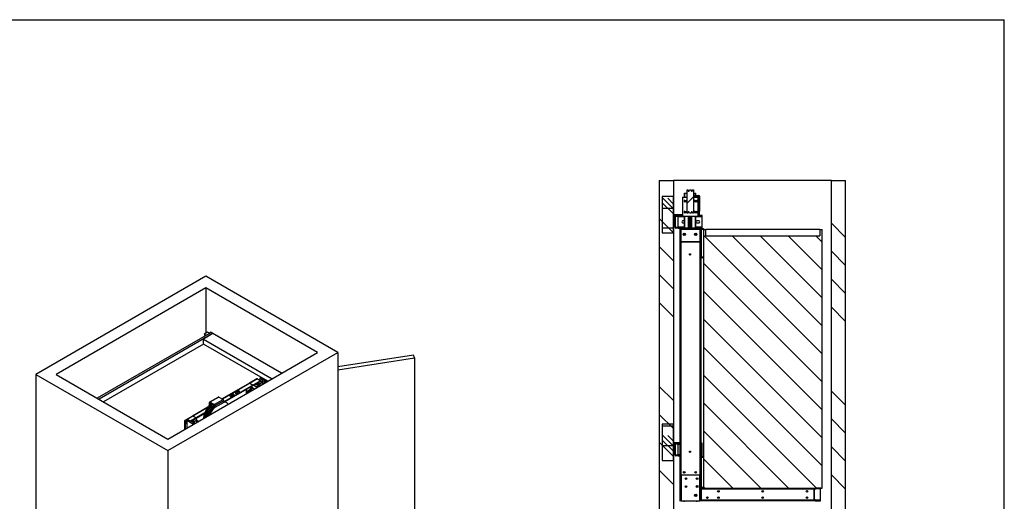
# Paper-space layout 'drum mount' of a CAD drawing. Units: inches. Extents: x 0 to 10.3, y -0.6 to 7.4.
# Drawn here: x 4.1 to 10.3, y 4.4 to 7.4 of the extents above; entities that cross this region are included whole.
import ezdxf

# ---------------------------------------------------------------- set-up
doc = ezdxf.new("R2010")
doc.units = ezdxf.units.IN
doc.header["$MEASUREMENT"] = 0
pattern_1 = [(0, (-0.33024, -0.77643), (0, 0.125), []), (135, (-0.26774, -0.83893), (-0.25, -0.25), [0.176777, -0.176777]), (135, (-0.2365, -0.83893), (-0.25, -0.25), [0.176777, -0.176777]), (135, (-0.20524, -0.83893), (-0.25, -0.25), [0.176777, -0.176777])]
pattern_2 = [(45, (-0.33024, -0.77643), (-0.265165, 0.265165), []), (45, (-0.15346, -0.77643), (-0.265165, 0.265165), [])]

psp = doc.layouts.new('drum mount')

# ---------------------------------------------------------------- hatches: boundary and pattern name
at = {"linetype": 'Continuous', "lineweight": 0}
h = psp.add_hatch(dxfattribs=at)
h.set_pattern_fill('ANSI32', angle=90, style=0)
edge = h.paths.add_edge_path(flags=0)
edge.add_line((8.6961, 7.0808), (8.6673, 7.0808))
edge.add_line((8.6673, 7.0808), (8.6673, 7.0773))
edge.add_line((8.6673, 7.0773), (8.6961, 7.0773))
edge.add_arc((8.6961, 7.0746), 0.0027, 0, 90, ccw=False)
edge.add_line((8.6988, 7.0746), (8.6988, 6.9808))
edge.add_line((8.6988, 6.9808), (8.7023, 6.9808))
edge.add_line((8.7023, 6.9808), (8.7023, 7.0746))
edge.add_arc((8.6961, 7.0746), 0.0062, 0, 90)
h = psp.add_hatch(dxfattribs=at)
h.set_pattern_fill('ANSI32', style=0)
edge = h.paths.add_edge_path(flags=0)
edge.add_arc((8.552, 6.9486), 0.002, 90, 180, ccw=False)
edge.add_line((8.552, 6.9506), (8.5665, 6.9506))
edge.add_line((8.5665, 6.9506), (8.5665, 6.9541))
edge.add_line((8.5665, 6.9541), (8.552, 6.9541))
edge.add_arc((8.552, 6.9486), 0.0055, 90, 180)
edge.add_line((8.5465, 6.9486), (8.5465, 6.8799))
edge.add_arc((8.552, 6.8799), 0.0055, 180, 270)
edge.add_line((8.552, 6.8744), (8.5665, 6.8744))
edge.add_line((8.5665, 6.8744), (8.5665, 6.8779))
edge.add_line((8.5665, 6.8779), (8.552, 6.8779))
edge.add_arc((8.552, 6.8799), 0.002, 180, 270, ccw=False)
edge.add_line((8.55, 6.8799), (8.55, 6.9486))
h = psp.add_hatch(dxfattribs=at)
h.set_pattern_fill('ANSI32', style=0)
edge = h.paths.add_edge_path(flags=0)
edge.add_arc((8.7172, 6.6931), 0.0027, 180, 270, ccw=False)
edge.add_line((8.7145, 6.6931), (8.7145, 6.8657))
edge.add_arc((8.7172, 6.8657), 0.0027, 90, 180, ccw=False)
edge.add_line((8.7172, 6.8684), (8.727, 6.8684))
edge.add_line((8.727, 6.8684), (8.727, 6.8719))
edge.add_line((8.727, 6.8719), (8.7172, 6.8719))
edge.add_arc((8.7172, 6.8657), 0.0062, 90, 180)
edge.add_line((8.711, 6.8657), (8.711, 6.6931))
edge.add_arc((8.7172, 6.6931), 0.0062, 180, 270)
edge.add_line((8.7172, 6.6869), (8.727, 6.6869))
edge.add_line((8.727, 6.6869), (8.727, 6.6904))
edge.add_line((8.727, 6.6904), (8.7172, 6.6904))
h = psp.add_hatch()
h.set_pattern_fill('ANSI34', color=256, angle=90, style=0)
h.set_pattern_definition([(135, (-0.33024, -0.7764), (-0.53033, -0.53033), []), (135, (-0.33024, -0.59965), (-0.53033, -0.53033), []), (135, (-0.33024, -0.4229), (-0.53033, -0.53033), []), (135, (-0.33024, -0.2461), (-0.53033, -0.53033), [])])
h.paths.add_polyline_path([(8.2058, 6.399), (8.1158, 6.399), (8.1158, 1.829), (9.2958, 1.829), (9.2958, 6.399), (9.2058, 6.399), (9.2058, 1.919), (8.2058, 1.919)], flags=0)
h = psp.add_hatch()
h.set_pattern_fill('CORK', color=256, style=0)
h.set_pattern_definition(pattern_1)
h.paths.add_polyline_path([(8.1358, 6.0677), (8.2058, 6.0677), (8.2058, 6.2977), (8.1358, 6.2977)], flags=0)
h = psp.add_hatch()
h.set_pattern_fill('ANSI32', color=256, style=0)
h.set_pattern_definition(pattern_2)
edge = h.paths.add_edge_path(flags=0)
edge.add_spline(control_points=[(8.307, 6.3394), (8.3066, 6.3379), (8.3063, 6.3364), (8.3059, 6.335)], knot_values=[0.25533, 0.25533, 0.25533, 0.25533, 0.26109, 0.26109, 0.26109, 0.26109], weights=[1, 1, 1, 1], degree=3, periodic=0)
edge.add_spline(control_points=[(8.3059, 6.335), (8.3058, 6.3345), (8.3057, 6.334), (8.3055, 6.3335), (8.3053, 6.333), (8.305, 6.3325), (8.3046, 6.332), (8.3043, 6.3317), (8.304, 6.3314), (8.3036, 6.3312), (8.3033, 6.331), (8.303, 6.3309), (8.3027, 6.3308), (8.3024, 6.3307), (8.302, 6.3307), (8.3017, 6.3307), (8.3013, 6.3308), (8.301, 6.3309), (8.3007, 6.331), (8.3003, 6.3312), (8.3, 6.3315), (8.2997, 6.3318), (8.2993, 6.3321), (8.299, 6.3326), (8.2988, 6.3331), (8.2985, 6.3337), (8.2983, 6.3343), (8.2982, 6.335)], knot_values=[0.000001, 0.000001, 0.000001, 0.000001, 0.001892, 0.001892, 0.001892, 0.00413, 0.00413, 0.00413, 0.005809, 0.005809, 0.005809, 0.007046, 0.007046, 0.007046, 0.008356, 0.008356, 0.008356, 0.00966, 0.00966, 0.00966, 0.011216, 0.011216, 0.011216, 0.013239, 0.013239, 0.013239, 0.015782, 0.015782, 0.015782, 0.015782], weights=[1, 1, 1, 1, 1, 1, 1, 1, 1, 1, 1, 1, 1, 1, 1, 1, 1, 1, 1, 1, 1, 1, 1, 1, 1, 1, 1, 1], degree=3, periodic=0)
edge.add_spline(control_points=[(8.2982, 6.335), (8.2978, 6.3364), (8.2975, 6.3379), (8.2971, 6.3394)], knot_values=[0, 0, 0, 0, 1, 1, 1, 1], weights=[1, 1, 1, 1], degree=3, periodic=0)
edge.add_line((8.2971, 6.3394), (8.2921, 6.3394))
edge.add_line((8.2921, 6.3394), (8.2921, 6.1926))
edge.add_line((8.2921, 6.1926), (8.2971, 6.1926))
edge.add_spline(control_points=[(8.2971, 6.1926), (8.2975, 6.194), (8.2978, 6.1955), (8.2982, 6.197)], knot_values=[0, 0, 0, 0, 1, 1, 1, 1], weights=[1, 1, 1, 1], degree=3, periodic=0)
edge.add_spline(control_points=[(8.2982, 6.197), (8.2983, 6.1974), (8.2984, 6.1979), (8.2986, 6.1984), (8.2988, 6.1989), (8.2991, 6.1995), (8.2995, 6.1999), (8.2998, 6.2002), (8.3001, 6.2005), (8.3005, 6.2007), (8.3008, 6.2009), (8.3011, 6.201), (8.3014, 6.2011), (8.3017, 6.2012), (8.3021, 6.2012), (8.3024, 6.2012), (8.3028, 6.2011), (8.3031, 6.201), (8.3034, 6.2009), (8.3038, 6.2007), (8.3041, 6.2004), (8.3044, 6.2001), (8.3048, 6.1998), (8.3051, 6.1993), (8.3053, 6.1989), (8.3056, 6.1983), (8.3058, 6.1976), (8.3059, 6.197)], knot_values=[0.000001, 0.000001, 0.000001, 0.000001, 0.001892, 0.001892, 0.001892, 0.00413, 0.00413, 0.00413, 0.005809, 0.005809, 0.005809, 0.007046, 0.007046, 0.007046, 0.008356, 0.008356, 0.008356, 0.00966, 0.00966, 0.00966, 0.011216, 0.011216, 0.011216, 0.013239, 0.013239, 0.013239, 0.015782, 0.015782, 0.015782, 0.015782], weights=[1, 1, 1, 1, 1, 1, 1, 1, 1, 1, 1, 1, 1, 1, 1, 1, 1, 1, 1, 1, 1, 1, 1, 1, 1, 1, 1, 1], degree=3, periodic=0)
edge.add_spline(control_points=[(8.3059, 6.197), (8.3063, 6.1955), (8.3066, 6.194), (8.307, 6.1926)], knot_values=[0.438695, 0.438695, 0.438695, 0.438695, 0.444541, 0.444541, 0.444541, 0.444541], weights=[1, 1, 1, 1], degree=3, periodic=0)
edge.add_line((8.307, 6.1926), (8.3173, 6.1926))
edge.add_spline(control_points=[(8.3173, 6.1926), (8.3176, 6.194), (8.318, 6.1955), (8.3184, 6.197)], knot_values=[0, 0, 0, 0, 1, 1, 1, 1], weights=[1, 1, 1, 1], degree=3, periodic=0)
edge.add_spline(control_points=[(8.3184, 6.197), (8.3185, 6.1974), (8.3186, 6.1979), (8.3188, 6.1984), (8.319, 6.1989), (8.3193, 6.1995), (8.3197, 6.1999), (8.32, 6.2002), (8.3203, 6.2005), (8.3207, 6.2007), (8.321, 6.2009), (8.3213, 6.201), (8.3216, 6.2011), (8.3219, 6.2012), (8.3223, 6.2012), (8.3226, 6.2012), (8.3229, 6.2011), (8.3233, 6.201), (8.3236, 6.2009), (8.3239, 6.2007), (8.3243, 6.2004), (8.3246, 6.2001), (8.3249, 6.1998), (8.3253, 6.1993), (8.3255, 6.1989), (8.3258, 6.1983), (8.326, 6.1976), (8.3261, 6.197)], knot_values=[0.000001, 0.000001, 0.000001, 0.000001, 0.001892, 0.001892, 0.001892, 0.00413, 0.00413, 0.00413, 0.005809, 0.005809, 0.005809, 0.007046, 0.007046, 0.007046, 0.008356, 0.008356, 0.008356, 0.00966, 0.00966, 0.00966, 0.011216, 0.011216, 0.011216, 0.013239, 0.013239, 0.013239, 0.015782, 0.015782, 0.015782, 0.015782], weights=[1, 1, 1, 1, 1, 1, 1, 1, 1, 1, 1, 1, 1, 1, 1, 1, 1, 1, 1, 1, 1, 1, 1, 1, 1, 1, 1, 1], degree=3, periodic=0)
edge.add_spline(control_points=[(8.3261, 6.197), (8.3265, 6.1955), (8.3268, 6.194), (8.3272, 6.1926)], knot_values=[0.438695, 0.438695, 0.438695, 0.438695, 0.444541, 0.444541, 0.444541, 0.444541], weights=[1, 1, 1, 1], degree=3, periodic=0)
edge.add_line((8.3272, 6.1926), (8.3322, 6.1926))
edge.add_line((8.3322, 6.1926), (8.3322, 6.3394))
edge.add_line((8.3322, 6.3394), (8.3272, 6.3394))
edge.add_spline(control_points=[(8.3272, 6.3394), (8.3268, 6.3379), (8.3265, 6.3364), (8.3261, 6.335)], knot_values=[0.25533, 0.25533, 0.25533, 0.25533, 0.26109, 0.26109, 0.26109, 0.26109], weights=[1, 1, 1, 1], degree=3, periodic=0)
edge.add_spline(control_points=[(8.3261, 6.335), (8.326, 6.3345), (8.3259, 6.334), (8.3257, 6.3335), (8.3255, 6.333), (8.3252, 6.3325), (8.3248, 6.332), (8.3245, 6.3317), (8.3242, 6.3314), (8.3238, 6.3312), (8.3235, 6.331), (8.3232, 6.3309), (8.3229, 6.3308), (8.3226, 6.3307), (8.3222, 6.3307), (8.3219, 6.3307), (8.3215, 6.3308), (8.3212, 6.3309), (8.3209, 6.331), (8.3205, 6.3312), (8.3202, 6.3315), (8.3199, 6.3318), (8.3195, 6.3321), (8.3192, 6.3326), (8.319, 6.3331), (8.3187, 6.3337), (8.3185, 6.3343), (8.3184, 6.335)], knot_values=[0.000001, 0.000001, 0.000001, 0.000001, 0.001892, 0.001892, 0.001892, 0.00413, 0.00413, 0.00413, 0.005809, 0.005809, 0.005809, 0.007046, 0.007046, 0.007046, 0.008356, 0.008356, 0.008356, 0.00966, 0.00966, 0.00966, 0.011216, 0.011216, 0.011216, 0.013239, 0.013239, 0.013239, 0.015782, 0.015782, 0.015782, 0.015782], weights=[1, 1, 1, 1, 1, 1, 1, 1, 1, 1, 1, 1, 1, 1, 1, 1, 1, 1, 1, 1, 1, 1, 1, 1, 1, 1, 1, 1], degree=3, periodic=0)
edge.add_spline(control_points=[(8.3184, 6.335), (8.318, 6.3364), (8.3176, 6.3379), (8.3173, 6.3394)], knot_values=[0, 0, 0, 0, 1, 1, 1, 1], weights=[1, 1, 1, 1], degree=3, periodic=0)
edge.add_line((8.3173, 6.3394), (8.307, 6.3394))
h = psp.add_hatch()
h.set_pattern_fill('ANSI32', color=256, style=0)
h.set_pattern_definition(pattern_2)
edge = h.paths.add_edge_path(flags=0)
edge.add_line((8.3686, 6.2043), (8.3721, 6.2043))
edge.add_line((8.3721, 6.2043), (8.3721, 6.2983))
edge.add_arc((8.3661, 6.2983), 0.006, 0, 90)
edge.add_line((8.3661, 6.3043), (8.3371, 6.3043))
edge.add_line((8.3371, 6.3043), (8.3371, 6.3008))
edge.add_line((8.3371, 6.3008), (8.3661, 6.3008))
edge.add_arc((8.3661, 6.2983), 0.0025, 0, 90, ccw=False)
edge.add_line((8.3686, 6.2983), (8.3686, 6.2043))
h = psp.add_hatch()
h.set_pattern_fill('ANSI31', color=256, angle=90, style=0)
h.set_pattern_definition([(135, (-0.33024, -0.77643), (-0.0883883, -0.0883883), [])])
h.paths.add_polyline_path([(8.3968, 6.089), (8.3968, 4.454), (9.1468, 4.454), (9.1468, 6.089), (9.1318, 6.089), (9.1318, 6.049), (8.4118, 6.049), (8.4118, 6.089)], flags=0)
h = psp.add_hatch(dxfattribs=at)
h.set_pattern_fill('ANSI32', style=0)
edge = h.paths.add_edge_path(flags=0)
edge.add_arc((8.552, 5.5086), 0.002, 90, 180, ccw=False)
edge.add_line((8.552, 5.5106), (8.5665, 5.5106))
edge.add_line((8.5665, 5.5106), (8.5665, 5.5141))
edge.add_line((8.5665, 5.5141), (8.552, 5.5141))
edge.add_arc((8.552, 5.5086), 0.0055, 90, 180)
edge.add_line((8.5465, 5.5086), (8.5465, 5.4399))
edge.add_arc((8.552, 5.4399), 0.0055, 180, 270)
edge.add_line((8.552, 5.4344), (8.5665, 5.4344))
edge.add_line((8.5665, 5.4344), (8.5665, 5.4379))
edge.add_line((8.5665, 5.4379), (8.552, 5.4379))
edge.add_arc((8.552, 5.4399), 0.002, 180, 270, ccw=False)
edge.add_line((8.55, 5.4399), (8.55, 5.5086))
h = psp.add_hatch()
h.set_pattern_fill('CORK', color=256, style=0)
h.set_pattern_definition(pattern_1)
h.paths.add_polyline_path([(8.1358, 4.6277), (8.2058, 4.6277), (8.2058, 4.8577), (8.1358, 4.8577)], flags=0)
h = psp.add_hatch()
h.set_pattern_fill('ANSI32', color=256, style=0)
h.set_pattern_definition(pattern_2)
edge = h.paths.add_edge_path(flags=0)
edge.add_arc((8.387, 4.4602), 0.0027, 180, 270, ccw=False)
edge.add_line((8.3843, 4.4602), (8.3843, 4.6478))
edge.add_arc((8.387, 4.6478), 0.0027, 90, 180, ccw=False)
edge.add_line((8.387, 4.6505), (8.3968, 4.6505))
edge.add_line((8.3968, 4.6505), (8.3968, 4.654))
edge.add_line((8.3968, 4.654), (8.387, 4.654))
edge.add_arc((8.387, 4.6478), 0.0062, 90, 180)
edge.add_line((8.3808, 4.6478), (8.3808, 4.4602))
edge.add_arc((8.387, 4.4602), 0.0062, 180, 270)
edge.add_line((8.387, 4.454), (8.3993, 4.454))
edge.add_line((8.3993, 4.454), (8.3993, 4.4575))
edge.add_line((8.3993, 4.4575), (8.387, 4.4575))
h = psp.add_hatch()
h.set_pattern_fill('ANSI32', color=256, style=0)
h.set_pattern_definition(pattern_2)
edge = h.paths.add_edge_path(flags=0)
edge.add_line((9.102, 4.374), (9.1358, 4.374))
edge.add_line((9.1358, 4.374), (9.1358, 4.3775))
edge.add_line((9.1358, 4.3775), (9.102, 4.3775))
edge.add_arc((9.102, 4.3802), 0.0027, 180, 270, ccw=False)
edge.add_line((9.0993, 4.3802), (9.0993, 4.4478))
edge.add_arc((9.102, 4.4478), 0.0027, 90, 180, ccw=False)
edge.add_line((9.102, 4.4505), (9.1393, 4.4505))
edge.add_line((9.1393, 4.4505), (9.1393, 4.454))
edge.add_line((9.1393, 4.454), (9.102, 4.454))
edge.add_arc((9.102, 4.4478), 0.0062, 90, 180)
edge.add_line((9.0958, 4.4478), (9.0958, 4.3802))
edge.add_arc((9.102, 4.3802), 0.0062, 180, 270)

# ---------------------------------------------------------------- linework, layer by layer
for p, q in [((-0.0003, 7.4156), (10.2997, 7.4156)), ((10.2997, -0.3844), (10.2997, 7.4156)), ((8.1158, 6.399), (8.1158, 1.829)), ((8.1158, 6.399), (8.2058, 6.399)), ((8.2058, 6.399), (8.2058, 1.919)), ((9.2058, 6.399), (8.2058, 6.399)), ((9.2058, 1.919), (9.2058, 6.399)), ((9.2058, 6.399), (9.2958, 6.399)), ((9.2958, 1.829), (9.2958, 6.399)), ((8.2058, 6.2977), (8.1358, 6.2977)), ((8.1358, 6.2977), (8.1358, 6.0677)), ((8.2058, 6.0677), (8.2058, 6.2977)), ((8.2058, 6.2977), (8.2093, 6.2977)), ((8.2093, 6.1839), (8.2093, 6.2977)), ((8.2636, 6.2943), (8.2636, 6.1743)), ((8.2636, 6.2943), (8.2921, 6.2943)), ((8.2758, 6.2943), (8.2758, 6.319)), ((8.2758, 6.319), (8.2781, 6.319)), ((8.2781, 6.319), (8.2921, 6.319)), ((8.2781, 6.2943), (8.2781, 6.319)), ((8.2921, 6.1926), (8.2921, 6.3394)), ((8.2921, 6.3394), (8.2971, 6.3394)), ((8.2971, 6.3394), (8.2982, 6.335)), ((8.3059, 6.335), (8.307, 6.3394)), ((8.307, 6.3394), (8.3173, 6.3394)), ((8.3173, 6.3394), (8.3184, 6.335)), ((8.3261, 6.335), (8.3272, 6.3394)), ((8.3272, 6.3394), (8.3322, 6.3394)), ((8.3322, 6.3394), (8.3322, 6.1926)), ((8.3322, 6.319), (8.3435, 6.319)), ((8.3322, 6.2943), (8.3624, 6.2943)), ((8.3371, 6.3008), (8.3371, 6.3043)), ((8.3371, 6.3043), (8.3659, 6.3043)), ((8.3371, 6.3043), (8.3661, 6.3043)), ((8.3371, 6.3008), (8.3659, 6.3008)), ((8.3371, 6.3008), (8.3661, 6.3008)), ((8.3435, 6.319), (8.3458, 6.319)), ((8.3435, 6.319), (8.3435, 6.3043)), ((8.3435, 6.3008), (8.3435, 6.2943)), ((8.3458, 6.319), (8.3458, 6.3043)), ((8.3458, 6.3008), (8.3458, 6.2943)), ((8.3624, 6.1743), (8.3624, 6.2943)), ((8.3624, 6.2943), (8.3651, 6.2943)), ((8.3686, 6.2943), (8.3651, 6.2943)), ((8.3651, 6.2868), (8.3651, 6.2943)), ((8.3686, 6.2043), (8.3686, 6.2983)), ((8.3686, 6.2043), (8.3686, 6.2981)), ((8.3721, 6.2043), (8.3721, 6.2983)), ((8.3721, 6.2043), (8.3721, 6.2981)), ((8.2758, 6.2675), (8.2758, 6.2712)), ((8.2776, 6.2731), (8.2895, 6.2731)), ((8.2895, 6.265), (8.2776, 6.265)), ((8.2781, 6.2653), (8.2781, 6.2731)), ((8.3426, 6.2731), (8.3545, 6.2731)), ((8.3545, 6.265), (8.3426, 6.265)), ((8.3435, 6.2731), (8.3435, 6.2656)), ((8.3458, 6.2731), (8.3458, 6.265)), ((8.3568, 6.2692), (8.3555, 6.273)), ((8.3572, 6.266), (8.3572, 6.2669)), ((8.3651, 6.2868), (8.3651, 6.1818)), ((8.3686, 6.2868), (8.3651, 6.2868)), ((8.2058, 6.1839), (8.2093, 6.1839)), ((8.212, 6.1777), (8.212, 6.1812)), ((8.2636, 6.1812), (8.212, 6.1812)), ((8.2217, 6.1777), (8.212, 6.1777)), ((8.2162, 6.1035), (8.2162, 6.1722)), ((8.2197, 6.1035), (8.2197, 6.1722)), ((8.2217, 6.1777), (8.2362, 6.1777)), ((8.2217, 6.1742), (8.2362, 6.1742)), ((8.2362, 6.1777), (8.2362, 6.1742)), ((8.2636, 6.1777), (8.2362, 6.1777)), ((8.2362, 6.1742), (8.2362, 6.1715)), ((8.2362, 6.1039), (8.2362, 6.1715)), ((8.2362, 6.1715), (8.2758, 6.1715)), ((8.2636, 6.1743), (8.3624, 6.1743)), ((8.2758, 6.1982), (8.2758, 6.2019)), ((8.2758, 6.1004), (8.2758, 6.1743)), ((8.2776, 6.2037), (8.2895, 6.2037)), ((8.2895, 6.1956), (8.2776, 6.1956)), ((8.2781, 6.196), (8.2781, 6.2037)), ((8.2781, 6.1004), (8.2781, 6.1743)), ((8.2971, 6.1926), (8.2921, 6.1926)), ((8.2982, 6.197), (8.2971, 6.1926)), ((8.3009, 6.1004), (8.3009, 6.1743)), ((8.3046, 6.1004), (8.3046, 6.1743)), ((8.3052, 6.1743), (8.3052, 6.1004)), ((8.307, 6.1926), (8.3059, 6.197)), ((8.3173, 6.1926), (8.307, 6.1926)), ((8.3164, 6.1004), (8.3164, 6.1743)), ((8.3171, 6.1743), (8.3171, 6.1004)), ((8.3184, 6.197), (8.3173, 6.1926)), ((8.3207, 6.1743), (8.3207, 6.1004)), ((8.3272, 6.1926), (8.3261, 6.197)), ((8.3322, 6.1926), (8.3272, 6.1926)), ((8.3426, 6.2037), (8.3545, 6.2037)), ((8.3545, 6.1956), (8.3426, 6.1956)), ((8.3435, 6.2037), (8.3435, 6.1963)), ((8.3435, 6.1743), (8.3435, 6.1004)), ((8.3458, 6.2037), (8.3458, 6.1957)), ((8.3458, 6.1743), (8.3458, 6.1004)), ((8.3458, 6.1715), (8.3887, 6.1715)), ((8.3553, 6.1957), (8.3568, 6.2001)), ((8.3572, 6.2025), (8.3572, 6.2027)), ((8.3651, 6.1743), (8.3624, 6.1743)), ((8.3686, 6.1818), (8.3651, 6.1818)), ((8.3651, 6.1743), (8.3651, 6.1818)), ((8.3686, 6.1743), (8.3651, 6.1743)), ((8.3721, 6.2043), (8.3686, 6.2043)), ((8.3686, 6.2043), (8.3686, 6.1818)), ((8.3686, 6.1743), (8.3686, 6.1818)), ((8.3887, 6.1777), (8.3686, 6.1777)), ((8.3887, 6.1715), (8.3887, 6.1777)), ((8.3887, 6.1039), (8.3887, 6.1715)), ((8.2758, 6.1433), (8.2644, 6.1433)), ((8.2644, 6.1321), (8.2758, 6.1321)), ((8.3681, 6.1433), (8.3544, 6.1433)), ((8.3544, 6.1321), (8.3681, 6.1321)), ((8.1358, 6.0677), (8.2058, 6.0677)), ((8.2362, 6.1015), (8.2217, 6.1015)), ((8.2362, 6.098), (8.2217, 6.098)), ((8.2362, 6.1039), (8.2362, 6.1015)), ((8.2758, 6.1039), (8.2362, 6.1039)), ((8.2362, 6.1015), (8.2362, 6.098)), ((8.2362, 6.098), (8.2362, 6.0977)), ((8.2362, 6.0977), (8.2718, 6.0977)), ((8.2493, 6.0941), (8.2458, 6.0941)), ((8.2458, 6.0941), (8.2458, 4.5379)), ((8.2493, 6.0941), (8.2493, 4.5379)), ((8.2498, 6.0941), (8.2493, 6.0941)), ((8.2498, 6.0941), (8.2498, 6.0906)), ((8.2498, 6.0941), (8.3773, 6.0941)), ((8.2498, 6.0906), (8.3773, 6.0906)), ((8.254, 6.0141), (8.254, 6.0906)), ((8.2718, 6.1004), (8.2718, 6.0941)), ((8.2718, 6.1004), (8.3518, 6.1004)), ((8.2758, 6.0517), (8.2758, 6.0665)), ((8.2781, 6.0525), (8.2781, 6.0657)), ((8.3435, 6.0657), (8.3435, 6.0525)), ((8.3887, 6.1039), (8.3458, 6.1039)), ((8.3458, 6.0665), (8.3458, 6.0517)), ((8.3518, 6.1004), (8.3518, 6.0941)), ((8.3518, 6.0977), (8.3887, 6.0977)), ((8.3726, 6.0906), (8.3726, 6.0141)), ((8.3773, 4.5379), (8.3773, 6.0941)), ((8.3773, 6.0941), (8.3808, 6.0941)), ((8.3808, 6.0893), (8.3808, 6.0941)), ((8.3808, 5.9167), (8.3808, 6.0893)), ((8.3843, 5.9167), (8.3843, 6.0893)), ((8.387, 6.0955), (8.3968, 6.0955)), ((8.387, 6.092), (8.3968, 6.092)), ((8.3887, 6.0977), (8.3887, 6.1039)), ((8.3968, 6.0955), (8.3968, 6.092)), ((8.3968, 6.089), (8.4118, 6.089)), ((8.3968, 6.089), (8.3968, 4.454)), ((8.4118, 6.049), (8.4118, 6.089)), ((9.1318, 6.089), (8.4118, 6.089)), ((8.4118, 6.049), (9.1318, 6.049)), ((9.1318, 6.089), (9.1318, 6.049)), ((9.1318, 6.089), (9.1468, 6.089)), ((9.1468, 4.454), (9.1468, 6.089)), ((8.2493, 6.0141), (8.3768, 6.0141)), ((8.2493, 6.0106), (8.3768, 6.0106)), ((8.254, 4.5379), (8.254, 6.0106)), ((8.3726, 6.0106), (8.3726, 4.5379)), ((8.3768, 6.0141), (8.3768, 6.0106)), ((8.3069, 5.9305), (8.307, 5.9331)), ((8.3147, 5.9327), (8.3146, 5.9301)), ((8.3808, 4.6478), (8.3808, 5.9167)), ((8.3968, 5.914), (8.387, 5.914)), ((8.3968, 5.9105), (8.387, 5.9105)), ((8.3968, 5.914), (8.3968, 5.9105)), ((5.2474, 5.7932), (4.1726, 5.1728)), ((6.0818, 5.3115), (5.2474, 5.7932)), ((5.2474, 5.7197), (4.2999, 5.1728)), ((5.9545, 5.3115), (5.2474, 5.7197)), ((5.2474, 5.7197), (5.2474, 5.4348)), ((5.2821, 5.4385), (4.5608, 5.0221)), ((5.2927, 5.4323), (4.5715, 5.016)), ((5.2927, 5.4307), (5.2326, 5.396)), ((5.2573, 5.4405), (5.2361, 5.4283)), ((5.2361, 5.4283), (5.2485, 5.4211)), ((5.2361, 5.4266), (5.2361, 5.4283)), ((5.2361, 5.4266), (5.2471, 5.4203)), ((5.2485, 5.4211), (5.2379, 5.415)), ((5.2396, 5.414), (5.2821, 5.4385)), ((5.2697, 5.4334), (5.2573, 5.4405)), ((5.2803, 5.4395), (5.2697, 5.4334)), ((5.2821, 5.4385), (5.2803, 5.4395)), ((5.2927, 5.4323), (5.2821, 5.4385)), ((5.2927, 5.4307), (5.2927, 5.4323)), ((5.7268, 5.1801), (5.2927, 5.4307)), ((5.3004, 5.4278), (5.3004, 5.4262)), ((5.3004, 5.4278), (5.7282, 5.1809)), ((5.2326, 5.365), (4.5997, 4.9997)), ((5.2326, 5.365), (5.2326, 5.396)), ((5.2326, 5.396), (5.6667, 5.1454)), ((5.6398, 5.1299), (5.2326, 5.365)), ((5.2379, 5.415), (5.2396, 5.414)), ((5.2379, 5.4134), (5.2379, 5.415)), ((5.2379, 5.4134), (5.2382, 5.4131)), ((5.3641, 5.3911), (5.3641, 5.3895)), ((5.007, 4.6911), (6.0818, 5.3115)), ((5.007, 4.7646), (5.9545, 5.3115)), ((6.0818, 5.3115), (6.0818, 1.58)), ((6.5609, 5.295), (6.0818, 5.2209)), ((6.0818, 5.203), (6.5687, 5.2783)), ((6.5687, 5.2783), (6.5609, 5.295)), ((6.5687, 5.2783), (6.5687, 3.9718)), ((4.1726, 5.1728), (4.1726, 1.4412)), ((4.1726, 5.1728), (5.007, 4.6911)), ((4.2999, 5.1728), (5.007, 4.7646)), ((5.5229, 5.118), (5.3503, 5.0183)), ((5.5259, 5.1177), (5.3521, 5.0173)), ((5.5737, 5.1451), (5.3522, 5.0172)), ((5.5941, 5.1334), (5.3662, 5.0018)), ((5.5941, 5.1305), (5.3686, 5.0003)), ((5.5706, 5.1454), (5.5234, 5.1182)), ((5.5259, 5.1177), (5.5464, 5.1058)), ((5.5791, 5.1078), (5.5577, 5.1095)), ((5.5718, 5.1084), (5.5718, 5.1177)), ((5.5737, 5.1451), (5.5941, 5.1334)), ((5.5791, 5.1202), (5.5791, 5.0963)), ((5.5974, 5.1309), (5.5793, 5.1205)), ((5.5793, 5.1199), (5.5873, 5.1153)), ((5.5793, 5.1199), (5.5793, 5.0961)), ((5.5873, 5.0995), (5.5873, 5.1153)), ((5.5882, 5.1153), (5.6063, 5.1258)), ((5.5882, 5.1153), (5.5882, 5.1001)), ((5.5897, 5.1493), (5.5897, 5.1359)), ((5.5897, 5.128), (5.5897, 5.1264)), ((5.5903, 5.1484), (5.6052, 5.1383)), ((5.5903, 5.1356), (5.5903, 5.1484)), ((5.5903, 5.1268), (5.5903, 5.1283)), ((5.5932, 5.152), (5.5904, 5.1503)), ((5.6356, 5.1275), (5.5932, 5.152)), ((5.5941, 5.1305), (5.5941, 5.1334)), ((5.6048, 5.1331), (5.601, 5.1309)), ((5.6052, 5.1333), (5.6052, 5.1383)), ((5.6063, 5.1279), (5.6101, 5.1301)), ((5.6063, 5.1279), (5.6063, 5.1258)), ((5.6063, 5.1105), (5.6063, 5.1258)), ((5.6101, 5.1127), (5.6101, 5.1301)), ((5.6191, 5.1303), (5.6307, 5.1246)), ((5.6191, 5.1303), (5.6191, 5.1179)), ((5.5464, 5.1058), (5.3662, 5.0018)), ((5.5464, 5.103), (5.3686, 5.0003)), ((5.4262, 5.0469), (5.4231, 5.0487)), ((5.435, 5.0553), (5.4377, 5.0538)), ((5.4456, 5.0584), (5.443, 5.0599)), ((5.4492, 5.0637), (5.4522, 5.0619)), ((5.4598, 5.0663), (5.4567, 5.0681)), ((5.5045, 5.0518), (5.5045, 5.0788)), ((5.507, 5.0532), (5.507, 5.0802)), ((5.5138, 5.0627), (5.52, 5.0663)), ((5.5163, 5.0613), (5.5138, 5.0627)), ((5.5225, 5.0741), (5.5163, 5.0705)), ((5.5163, 5.0613), (5.5225, 5.0649)), ((5.5225, 5.0649), (5.52, 5.0663)), ((5.5309, 5.067), (5.5309, 5.094)), ((5.5347, 5.0963), (5.5347, 5.0692)), ((5.5403, 5.091), (5.5487, 5.0862)), ((5.5403, 5.0844), (5.5428, 5.0858)), ((5.5487, 5.0796), (5.5403, 5.0844)), ((5.5428, 5.0896), (5.5409, 5.0885)), ((5.5409, 5.0885), (5.5409, 5.0878)), ((5.5412, 5.0905), (5.5411, 5.0903)), ((5.5411, 5.0903), (5.5414, 5.0904)), ((5.5512, 5.081), (5.5428, 5.0858)), ((5.5449, 5.0884), (5.5449, 5.0846)), ((5.5464, 5.1058), (5.5464, 5.103)), ((5.5715, 5.0904), (5.548, 5.1039)), ((5.5487, 5.0796), (5.5512, 5.081)), ((5.5739, 5.0918), (5.5505, 5.1054)), ((5.5515, 5.0808), (5.5512, 5.081)), ((5.5791, 5.1027), (5.57, 5.0974)), ((5.57, 5.0974), (5.5768, 5.0935)), ((5.5745, 5.1), (5.5727, 5.0959)), ((5.5727, 5.0959), (5.5768, 5.0935)), ((5.5791, 5.1027), (5.5745, 5.1)), ((5.5774, 5.0972), (5.5791, 5.0982)), ((5.5792, 5.0962), (5.5774, 5.0972)), ((5.2718, 4.9933), (5.2693, 4.9947)), ((5.2693, 4.9947), (5.2693, 4.9786)), ((5.3272, 5.0302), (5.2706, 4.9975)), ((5.2718, 4.9933), (5.2737, 4.9944)), ((5.2718, 4.9933), (5.2718, 4.9815)), ((5.3303, 5.0299), (5.2737, 4.9972)), ((5.3003, 4.9819), (5.2737, 4.9972)), ((5.2737, 4.9944), (5.2737, 4.9972)), ((5.3003, 4.979), (5.2737, 4.9944)), ((5.3003, 4.9819), (5.3569, 5.0145)), ((5.3612, 5.007), (5.3047, 4.9743)), ((5.3612, 4.9957), (5.3047, 4.963)), ((5.3303, 5.0299), (5.3569, 5.0145)), ((5.3612, 5.007), (5.3612, 4.9957)), ((5.367, 5.0013), (5.3612, 5.0046)), ((5.3776, 4.9952), (5.3741, 4.9972)), ((5.4014, 5.0359), (5.4041, 5.0344)), ((5.412, 5.039), (5.4094, 5.0405)), ((5.4156, 5.0443), (5.4187, 5.0426)), ((5.2506, 4.9586), (5.1177, 4.8818)), ((5.2419, 4.93), (5.1501, 4.8771)), ((5.2407, 4.9265), (5.153, 4.8759)), ((5.2602, 4.9663), (5.1623, 4.9098)), ((5.2506, 4.9587), (5.1653, 4.9095)), ((5.2419, 4.93), (5.1858, 4.8976)), ((5.2407, 4.9265), (5.1858, 4.8948)), ((5.2506, 4.9604), (5.2598, 4.9657)), ((5.2549, 4.9579), (5.2506, 4.9604)), ((5.2506, 4.9575), (5.2506, 4.9604)), ((5.2536, 4.9557), (5.2506, 4.9575)), ((5.3003, 4.979), (5.3003, 4.9819)), ((5.3022, 4.9757), (5.3047, 4.9743)), ((5.3022, 4.9757), (5.3022, 4.9645)), ((5.3022, 4.9645), (5.3047, 4.963)), ((5.3047, 4.9743), (5.3047, 4.963)), ((5.1158, 4.8779), (5.1133, 4.8793)), ((5.1133, 4.8793), (5.1133, 4.8259)), ((5.1623, 4.9097), (5.1146, 4.8822)), ((5.1158, 4.8779), (5.1177, 4.879)), ((5.1158, 4.8779), (5.1158, 4.8273)), ((5.1177, 4.8818), (5.1279, 4.876)), ((5.1177, 4.879), (5.1177, 4.8818)), ((5.1177, 4.879), (5.1279, 4.8731)), ((5.1307, 4.8849), (5.1279, 4.8833)), ((5.1279, 4.8833), (5.1279, 4.8343)), ((5.1279, 4.8833), (5.1703, 4.8588)), ((5.1515, 4.8764), (5.134, 4.885)), ((5.1557, 4.8755), (5.1566, 4.878)), ((5.1597, 4.8797), (5.1597, 4.8797)), ((5.1597, 4.8797), (5.1604, 4.8766)), ((5.1602, 4.88), (5.1609, 4.8769)), ((5.1643, 4.8788), (5.1605, 4.8766)), ((5.1824, 4.8913), (5.1643, 4.8809)), ((5.1643, 4.8788), (5.1643, 4.8809)), ((5.1858, 4.8976), (5.1653, 4.9095)), ((5.1653, 4.9095), (5.1653, 4.9095)), ((5.1753, 4.8617), (5.1654, 4.8684)), ((5.1658, 4.8736), (5.1696, 4.8758)), ((5.1658, 4.8736), (5.1658, 4.8681)), ((5.1696, 4.8655), (5.1696, 4.8758)), ((5.1706, 4.8861), (5.172, 4.8853)), ((5.1731, 4.8758), (5.1913, 4.8862)), ((5.1731, 4.8758), (5.1731, 4.8631)), ((5.1752, 4.8871), (5.1738, 4.8879)), ((5.1777, 4.8886), (5.1763, 4.8893)), ((5.1913, 4.8867), (5.1833, 4.8913)), ((5.1858, 4.8976), (5.1858, 4.8948)), ((5.1869, 4.8955), (5.1869, 4.8892)), ((5.1913, 4.8709), (5.1913, 4.8862)), ((5.1915, 4.871), (5.1915, 4.8865)), ((5.1997, 4.8758), (5.1915, 4.8806)), ((5.1973, 4.8744), (5.1915, 4.8778)), ((5.1915, 4.874), (5.1941, 4.8725)), ((8.2058, 4.8577), (8.1358, 4.8577)), ((8.1358, 4.8577), (8.1358, 4.6277)), ((8.2058, 4.6277), (8.2058, 4.8577)), ((8.2058, 4.8577), (8.2093, 4.8577)), ((8.2093, 4.7439), (8.2093, 4.8577)), ((8.2058, 4.7439), (8.2093, 4.7439)), ((8.212, 4.7377), (8.212, 4.7412)), ((8.2458, 4.7412), (8.212, 4.7412)), ((8.2217, 4.7377), (8.212, 4.7377)), ((8.2217, 4.7377), (8.2362, 4.7377)), ((8.2362, 4.7377), (8.2362, 4.7342)), ((8.2458, 4.7377), (8.2362, 4.7377)), ((8.3887, 4.7377), (8.3808, 4.7377)), ((8.3887, 4.7315), (8.3887, 4.7377)), ((5.007, 4.6911), (5.007, 0.9595)), ((8.2162, 4.6635), (8.2162, 4.7322)), ((8.2197, 4.6635), (8.2197, 4.7322)), ((8.2217, 4.7342), (8.2362, 4.7342)), ((8.2362, 4.7342), (8.2362, 4.7315)), ((8.2362, 4.6639), (8.2362, 4.7315)), ((8.2362, 4.7315), (8.2458, 4.7315)), ((8.3808, 4.7315), (8.3887, 4.7315)), ((8.3887, 4.6639), (8.3887, 4.7315)), ((8.1358, 4.6277), (8.2058, 4.6277)), ((8.2362, 4.6615), (8.2217, 4.6615)), ((8.2362, 4.658), (8.2217, 4.658)), ((8.2362, 4.6639), (8.2362, 4.6615)), ((8.2458, 4.6639), (8.2362, 4.6639)), ((8.2362, 4.6615), (8.2362, 4.658)), ((8.2362, 4.658), (8.2362, 4.6577)), ((8.2362, 4.6577), (8.2458, 4.6577)), ((8.3887, 4.6639), (8.3808, 4.6639)), ((8.3808, 4.6577), (8.3887, 4.6577)), ((8.3808, 4.4602), (8.3808, 4.6478)), ((8.3843, 4.4602), (8.3843, 4.6478)), ((8.387, 4.654), (8.3968, 4.654)), ((8.387, 4.6505), (8.3968, 4.6505)), ((8.3887, 4.6577), (8.3887, 4.6639)), ((8.3968, 4.654), (8.3968, 4.6505)), ((8.2758, 4.5488), (8.2758, 4.5594)), ((8.2781, 4.55), (8.2781, 4.5583)), ((8.3435, 4.5583), (8.3435, 4.55)), ((8.3458, 4.5594), (8.3458, 4.5488)), ((8.2493, 4.5379), (8.2458, 4.5379)), ((8.2458, 4.5377), (8.2493, 4.5377)), ((8.2458, 4.5377), (8.2458, 4.374)), ((8.2493, 4.5379), (8.254, 4.5379)), ((8.2493, 4.5377), (8.2493, 4.374)), ((8.2493, 4.5377), (8.254, 4.5377)), ((8.254, 4.5379), (8.3726, 4.5379)), ((8.254, 4.5377), (8.254, 4.374)), ((8.254, 4.5377), (8.3726, 4.5377)), ((8.2758, 4.5377), (8.2758, 4.5379)), ((8.2781, 4.5377), (8.2781, 4.5379)), ((8.3009, 4.5377), (8.3009, 4.5379)), ((8.3046, 4.5377), (8.3046, 4.5379)), ((8.3052, 4.5379), (8.3052, 4.5377)), ((8.3164, 4.5377), (8.3164, 4.5379)), ((8.3171, 4.5379), (8.3171, 4.5377)), ((8.3207, 4.5379), (8.3207, 4.5377)), ((8.3435, 4.5379), (8.3435, 4.5377)), ((8.3458, 4.5379), (8.3458, 4.5377)), ((8.3726, 4.5379), (8.3773, 4.5379)), ((8.3726, 4.374), (8.3726, 4.5377)), ((8.3726, 4.5377), (8.3773, 4.5377)), ((8.3773, 4.5379), (8.3808, 4.5379)), ((8.3773, 4.5377), (8.3773, 4.374)), ((8.3808, 4.5377), (8.3773, 4.5377)), ((8.3808, 4.4602), (8.3808, 4.374)), ((8.387, 4.454), (8.3808, 4.454)), ((9.0958, 4.4505), (8.3808, 4.4505)), ((9.0958, 4.4477), (8.3808, 4.4477)), ((8.3993, 4.4575), (8.387, 4.4575)), ((8.3993, 4.454), (8.387, 4.454)), ((8.3968, 4.454), (9.1468, 4.454)), ((8.3993, 4.4575), (8.3993, 4.454)), ((9.0958, 4.454), (9.0958, 4.4505)), ((9.0958, 4.4505), (9.0958, 4.4477)), ((9.0958, 4.3802), (9.0958, 4.4478)), ((9.0993, 4.4442), (9.1056, 4.4505)), ((9.0993, 4.3802), (9.0993, 4.4478)), ((9.1393, 4.454), (9.102, 4.454)), ((9.1393, 4.4505), (9.102, 4.4505)), ((9.1356, 4.4505), (9.1356, 4.378)), ((9.1393, 4.4505), (9.1393, 4.454)), ((8.2458, 4.374), (8.2493, 4.374)), ((8.254, 4.374), (8.2493, 4.374)), ((8.254, 4.374), (8.2718, 4.374)), ((8.2718, 4.374), (8.2718, 4.3677)), ((8.2718, 4.374), (8.3518, 4.374)), ((8.3435, 4.4156), (8.3435, 4.4023)), ((8.3458, 4.4164), (8.3458, 4.4016)), ((8.3518, 4.374), (8.3726, 4.374)), ((8.3518, 4.374), (8.3518, 4.3677)), ((8.3773, 4.374), (8.3726, 4.374)), ((8.3808, 4.374), (8.3773, 4.374)), ((8.3808, 4.3802), (9.0958, 4.3802)), ((9.0958, 4.3775), (8.3808, 4.3775)), ((9.0958, 4.374), (8.3808, 4.374)), ((9.0958, 4.3802), (9.0958, 4.3775)), ((9.0958, 4.374), (9.0958, 4.3775)), ((9.1056, 4.378), (9.0993, 4.3842)), ((9.102, 4.3775), (9.1358, 4.3775)), ((9.102, 4.374), (9.1358, 4.374)), ((9.1356, 4.378), (9.1056, 4.378)), ((9.1358, 4.374), (9.1358, 4.3775))]:
    psp.add_line(p, q)
at = {"flags": 128}
for points in [[(5.4231, 5.0487), (5.4221, 5.0491), (5.4209, 5.0494), (5.4196, 5.0496), (5.4184, 5.0495), (5.4171, 5.0493), (5.416, 5.0489), (5.4151, 5.0484), (5.4145, 5.0478), (5.4141, 5.0471), (5.414, 5.0463), (5.4143, 5.0456), (5.4148, 5.0449), (5.4156, 5.0443)], [(5.4187, 5.0426), (5.4197, 5.0421), (5.4208, 5.0418), (5.4221, 5.0417), (5.4234, 5.0417), (5.4246, 5.0419), (5.4257, 5.0423), (5.4266, 5.0428), (5.4273, 5.0435), (5.4276, 5.0442), (5.4277, 5.0449), (5.4275, 5.0456), (5.427, 5.0463), (5.4262, 5.0469)], [(5.443, 5.0599), (5.442, 5.0604), (5.4409, 5.0607), (5.4396, 5.0608), (5.4384, 5.0608), (5.4371, 5.0607), (5.436, 5.0604), (5.435, 5.0599), (5.4342, 5.0593), (5.4337, 5.0587), (5.4334, 5.058), (5.4334, 5.0572), (5.4337, 5.0565), (5.4342, 5.0559), (5.435, 5.0553)], [(5.4377, 5.0538), (5.4386, 5.0533), (5.4398, 5.053), (5.441, 5.0529), (5.4423, 5.0529), (5.4435, 5.053), (5.4446, 5.0533), (5.4456, 5.0538), (5.4464, 5.0544), (5.447, 5.055), (5.4472, 5.0557), (5.4472, 5.0564), (5.447, 5.0572), (5.4464, 5.0578), (5.4456, 5.0584)], [(5.4567, 5.0681), (5.4557, 5.0685), (5.4545, 5.0688), (5.4532, 5.069), (5.452, 5.0689), (5.4507, 5.0687), (5.4496, 5.0683), (5.4487, 5.0678), (5.4481, 5.0672), (5.4477, 5.0665), (5.4476, 5.0657), (5.4478, 5.065), (5.4484, 5.0643), (5.4492, 5.0637)], [(5.4522, 5.0619), (5.4533, 5.0615), (5.4544, 5.0612), (5.4557, 5.0611), (5.457, 5.0611), (5.4582, 5.0613), (5.4593, 5.0617), (5.4602, 5.0622), (5.4608, 5.0629), (5.4612, 5.0636), (5.4613, 5.0643), (5.4611, 5.065), (5.4606, 5.0657), (5.4598, 5.0663)], [(5.5163, 5.0705), (5.5154, 5.0699), (5.5146, 5.069), (5.5138, 5.0681), (5.5132, 5.067), (5.5127, 5.0658), (5.5124, 5.0647), (5.5123, 5.0636), (5.5124, 5.0626), (5.5127, 5.0618), (5.5132, 5.0612), (5.5138, 5.0609), (5.5146, 5.0608), (5.5154, 5.0609), (5.5163, 5.0613)], [(5.5125, 5.0622), (5.5129, 5.0623), (5.5138, 5.0627)], [(5.5225, 5.0649), (5.5234, 5.0655), (5.5242, 5.0663), (5.525, 5.0673), (5.5256, 5.0684), (5.5261, 5.0696), (5.5264, 5.0707), (5.5265, 5.0718), (5.5264, 5.0727), (5.5261, 5.0735), (5.5256, 5.0741), (5.525, 5.0745), (5.5242, 5.0746), (5.5234, 5.0745), (5.5225, 5.0741)], [(5.5403, 5.0844), (5.5396, 5.0849), (5.5389, 5.0857), (5.5383, 5.0865), (5.5378, 5.0875), (5.5375, 5.0885), (5.5374, 5.0894), (5.5375, 5.0902), (5.5378, 5.0908), (5.5383, 5.0912), (5.5389, 5.0914), (5.5396, 5.0914), (5.5403, 5.091)], [(5.5487, 5.0862), (5.5494, 5.0856), (5.5501, 5.0849), (5.5507, 5.084), (5.5512, 5.0831), (5.5515, 5.0821), (5.5516, 5.0812), (5.5515, 5.0804), (5.5512, 5.0798), (5.5507, 5.0794), (5.5501, 5.0792), (5.5494, 5.0792), (5.5487, 5.0796)], [(5.2347, 4.896), (5.2347, 4.896), (5.2351, 4.9004), (5.2356, 4.9049), (5.2363, 4.9094), (5.2373, 4.914), (5.2384, 4.9187), (5.2397, 4.9233), (5.2412, 4.928), (5.2429, 4.9327), (5.2447, 4.9374), (5.2467, 4.9421), (5.2489, 4.9467), (5.2512, 4.9513), (5.2537, 4.9558), (5.2563, 4.9602), (5.259, 4.9646), (5.2619, 4.9688), (5.2649, 4.9729), (5.268, 4.9769), (5.2712, 4.9808), (5.2745, 4.9845), (5.2778, 4.988), (5.2804, 4.9905)], [(5.2386, 4.8983), (5.2386, 4.8984), (5.2392, 4.9028), (5.2399, 4.9074), (5.2408, 4.912), (5.2419, 4.9166), (5.2433, 4.9213), (5.2447, 4.926), (5.2464, 4.9307), (5.2483, 4.9354), (5.2503, 4.94), (5.2524, 4.9446), (5.2547, 4.9492), (5.2572, 4.9537), (5.2598, 4.9582), (5.2626, 4.9625), (5.2654, 4.9667), (5.2684, 4.9709), (5.2715, 4.9749), (5.2747, 4.9787), (5.278, 4.9824), (5.2814, 4.986), (5.2839, 4.9885)], [(5.2419, 4.9002), (5.2423, 4.9033), (5.243, 4.9078), (5.2439, 4.9123), (5.2451, 4.9168), (5.2464, 4.9214), (5.2478, 4.926), (5.2495, 4.9307), (5.2513, 4.9352), (5.2533, 4.9398), (5.2555, 4.9444), (5.2578, 4.9488), (5.2602, 4.9532), (5.2628, 4.9576), (5.2655, 4.9618), (5.2684, 4.966), (5.2714, 4.97), (5.2744, 4.9738), (5.2776, 4.9776), (5.2808, 4.9812), (5.2842, 4.9846), (5.2866, 4.9869)], [(5.4094, 5.0405), (5.4084, 5.041), (5.4073, 5.0413), (5.406, 5.0414), (5.4048, 5.0414), (5.4035, 5.0413), (5.4024, 5.041), (5.4014, 5.0405), (5.4006, 5.0399), (5.4001, 5.0393), (5.3998, 5.0386), (5.3998, 5.0379), (5.4001, 5.0371), (5.4006, 5.0365), (5.4014, 5.0359)], [(5.4041, 5.0344), (5.4051, 5.0339), (5.4062, 5.0336), (5.4074, 5.0335), (5.4087, 5.0335), (5.4099, 5.0336), (5.411, 5.0339), (5.412, 5.0344), (5.4128, 5.035), (5.4134, 5.0356), (5.4136, 5.0363), (5.4136, 5.0371), (5.4134, 5.0378), (5.4128, 5.0384), (5.412, 5.039)], [(5.2529, 4.9544), (5.2527, 4.9544), (5.2516, 4.954), (5.2507, 4.9535), (5.2501, 4.9529), (5.2497, 4.9522), (5.2496, 4.9514), (5.2498, 4.9507), (5.2504, 4.95), (5.2505, 4.9499)], [(5.1279, 4.8653), (5.1272, 4.8647), (5.1264, 4.8641), (5.1255, 4.8637), (5.1246, 4.8635), (5.1239, 4.8636), (5.1232, 4.864), (5.1228, 4.8646), (5.1225, 4.8654), (5.1224, 4.8664)], [(5.1278, 4.8731), (5.1279, 4.8724), (5.1278, 4.8713), (5.1275, 4.8702), (5.127, 4.869), (5.1264, 4.8679), (5.1256, 4.8669), (5.1248, 4.8661), (5.1239, 4.8655), (5.123, 4.8651), (5.1226, 4.865)]]:
    psp.add_lwpolyline(points, dxfattribs=at)
for centre, radius in [((8.2746, 6.0591), 0.0075), ((8.347, 6.0591), 0.0075), ((8.3108, 5.9316), 0.00406), ((8.3108, 4.6841), 0.00406), ((8.2746, 4.5541), 0.00547), ((8.3471, 4.5541), 0.00547), ((8.2858, 4.514), 0.00562), ((8.2858, 4.514), 0.00515), ((8.3558, 4.514), 0.00563), ((8.3558, 4.514), 0.00515), ((8.2858, 4.464), 0.00562), ((8.2858, 4.464), 0.00515), ((8.3558, 4.464), 0.00563), ((8.3558, 4.464), 0.00515), ((8.4908, 4.434), 0.00531), ((8.7708, 4.434), 0.00531), ((9.0508, 4.434), 0.00531), ((8.3471, 4.409), 0.0075), ((8.4208, 4.394), 0.0056), ((8.4908, 4.394), 0.00531), ((8.7708, 4.394), 0.00531), ((9.0508, 4.394), 0.00531)]:
    psp.add_circle(centre, radius)
for centre, radius, start, end in [((8.3659, 6.2981), 0.0062, 0, 90), ((8.3659, 6.2981), 0.0027, 0, 90), ((8.3661, 6.2983), 0.006, 0, 90), ((8.3661, 6.2983), 0.0025, 0, 90), ((8.2776, 6.269), 0.00406, 90, 270), ((8.2798, 6.2693), 0.00438, 121.04912, 270), ((8.2798, 6.2693), 0.00438, 270, 58.99728), ((8.2895, 6.269), 0.00406, 50.8931, 90), ((8.2895, 6.269), 0.00406, 270, 309.1069), ((8.3426, 6.269), 0.00406, 90, 270), ((8.3458, 6.2693), 0.00438, 121.00272, 58.99728), ((8.3545, 6.269), 0.00406, 270, 90), ((8.35, 6.2669), 0.00723, 0, 19.02733), ((8.212, 6.1839), 0.0062, 180, 270), ((8.212, 6.1839), 0.0027, 180, 270), ((8.2217, 6.1722), 0.0055, 90, 180), ((8.2217, 6.1722), 0.002, 90, 180), ((8.2776, 6.1997), 0.00406, 90, 270), ((8.2798, 6.2), 0.00437, 123.25913, 56.94753), ((8.2895, 6.1997), 0.00406, 50.8931, 90), ((8.2895, 6.1997), 0.00406, 270, 309.1069), ((8.3426, 6.1997), 0.00406, 90, 270), ((8.3458, 6.2), 0.00438, 123.05247, 270), ((8.3458, 6.2), 0.00438, 270, 56.94753), ((8.3545, 6.1997), 0.00406, 270, 90), ((8.35, 6.2025), 0.00723, 340.97267, 0), ((8.2644, 6.1377), 0.00563, 90, 270), ((8.3544, 6.1377), 0.00563, 90, 270), ((8.3681, 6.1377), 0.00563, 270, 90), ((8.2217, 6.1035), 0.0055, 180, 270), ((8.2217, 6.1035), 0.002, 180, 270), ((8.387, 6.0893), 0.0062, 90, 180), ((8.387, 6.0893), 0.0027, 90, 180), ((8.387, 5.9167), 0.0062, 180, 270), ((8.387, 5.9167), 0.0027, 180, 270), ((5.5241, 5.1152), 0.00302, 54.38242, 114.30712), ((5.5719, 5.1426), 0.00312, 54.38242, 114.30712), ((5.5794, 5.1202), 0.000273, 110.78342, 249.21658), ((5.5877, 5.1162), 0.000961, 242.60967, 297.39033), ((5.5908, 5.1493), 0.00107, 109.84346, 242.24182), ((5.5992, 5.1343), 0.00384, 242.60967, 297.39033), ((5.6038, 5.1358), 0.00285, 289.84346, 62.24182), ((5.6067, 5.1268), 0.00109, 110.78342, 249.21658), ((5.6148, 5.1209), 0.0103, 65.43358, 117.20782), ((5.5161, 5.0731), 0.00781, 300.01142, 10.96995), ((5.5459, 5.0909), 0.00595, 177.00744, 238.67165), ((5.5461, 5.0886), 0.00521, 161.14081, 180.85767), ((5.3998, 4.8729), 0.1559, 134.29111, 168.83559), ((5.272, 4.9951), 0.00271, 50.79671, 189.21404), ((5.273, 4.9935), 0.00118, 50.79671, 189.21404), ((5.3285, 5.0274), 0.00312, 54.38242, 114.30712), ((5.3517, 5.0065), 0.00953, 2.60548, 57.39452), ((5.3511, 4.9737), 0.0319, 52.67913, 71.44631), ((5.3575, 4.9682), 0.0334, 60.29247, 83.59847), ((5.361, 4.9664), 0.0332, 33.74673, 89.52864), ((5.4088, 4.8675), 0.1579, 134.43824, 164.97117), ((5.4063, 4.8688), 0.1523, 133.85533, 164.11598), ((5.4173, 4.8625), 0.1597, 136.12551, 161.11045), ((5.4221, 4.8598), 0.1611, 138.10214, 159.05614), ((5.2952, 4.9739), 0.00953, 2.60548, 57.39452), ((5.298, 4.9755), 0.00415, 2.60548, 57.39452), ((5.116, 4.8797), 0.00271, 50.79671, 189.21404), ((5.1169, 4.8781), 0.00118, 50.79671, 189.21404), ((5.1307, 4.8661), 0.00833, 116.1353, 178.18084), ((5.1324, 4.8815), 0.00388, 65.43358, 117.20782), ((5.1558, 4.8858), 0.0103, 245.43358, 297.20782), ((5.1636, 4.9074), 0.00271, 51.47987, 130.56019), ((5.1668, 4.8709), 0.00285, 109.84346, 242.24182), ((5.1639, 4.8799), 0.00109, 290.78342, 69.21658), ((5.1714, 4.8724), 0.00384, 62.60967, 117.39033), ((5.1829, 4.8905), 0.000961, 62.60967, 117.39033), ((5.1912, 4.8865), 0.000273, 290.78342, 69.21658), ((8.212, 4.7439), 0.0062, 180, 270), ((8.212, 4.7439), 0.0027, 180, 270), ((8.2217, 4.7322), 0.0055, 90, 180), ((8.2217, 4.7322), 0.002, 90, 180), ((8.2217, 4.6635), 0.0055, 180, 270), ((8.2217, 4.6635), 0.002, 180, 270), ((8.387, 4.6478), 0.0062, 90, 180), ((8.387, 4.6478), 0.0027, 90, 180), ((8.387, 4.4602), 0.0062, 180, 270), ((8.387, 4.4602), 0.0027, 180, 270), ((9.102, 4.4478), 0.0062, 90, 180), ((9.102, 4.4478), 0.0027, 90, 180), ((9.102, 4.3802), 0.0062, 180, 270), ((9.102, 4.3802), 0.0027, 180, 270)]:
    psp.add_arc(centre, radius, start, end)
for points in [[(8.2982, 6.335), (8.2984, 6.3343), (8.2986, 6.3331), (8.2996, 6.3318), (8.3006, 6.331), (8.3017, 6.3307), (8.3027, 6.3307), (8.3037, 6.3312), (8.3048, 6.3321), (8.3056, 6.3334), (8.3058, 6.3345), (8.3059, 6.335)], [(8.3184, 6.335), (8.3185, 6.3343), (8.3188, 6.3331), (8.3198, 6.3318), (8.3208, 6.331), (8.3219, 6.3307), (8.3229, 6.3307), (8.3239, 6.3312), (8.325, 6.3321), (8.3258, 6.3334), (8.326, 6.3345), (8.3261, 6.335)], [(8.3059, 6.197), (8.3058, 6.1976), (8.3055, 6.1988), (8.3045, 6.2001), (8.3035, 6.2009), (8.3024, 6.2012), (8.3014, 6.2012), (8.3004, 6.2007), (8.2993, 6.1998), (8.2985, 6.1985), (8.2983, 6.1974), (8.2982, 6.197)], [(8.3261, 6.197), (8.3259, 6.1976), (8.3257, 6.1988), (8.3247, 6.2001), (8.3237, 6.2009), (8.3226, 6.2012), (8.3216, 6.2012), (8.3205, 6.2007), (8.3195, 6.1998), (8.3187, 6.1985), (8.3185, 6.1974), (8.3184, 6.197)]]:
    psp.add_open_spline(points, degree=3, knots=[0, 0, 0, 0, 0.160691, 0.288755, 0.387422, 0.470229, 0.553259, 0.631925, 0.738334, 0.879811, 1, 1, 1, 1])

doc.saveas('drawing.dxf')
